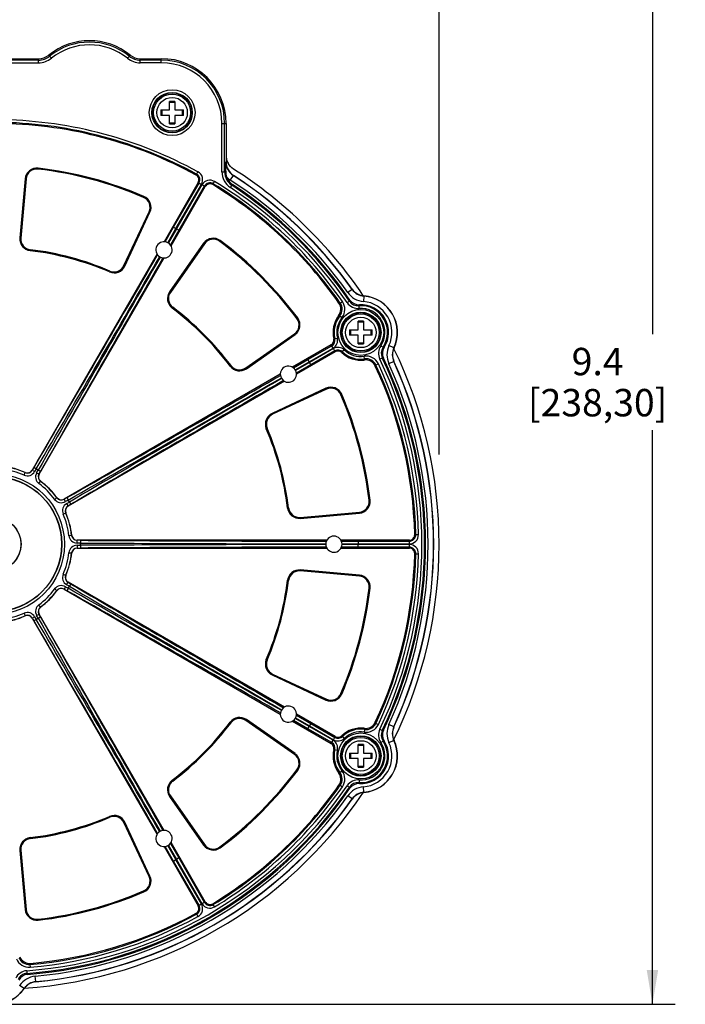
# Model space of a CAD drawing. Units: inches. Extents: x 0 to 34, y 0 to 22.
# Drawn here: x 14.3 to 18, y 8.1 to 13.5 of the extents above; entities that cross this region are included whole.
import ezdxf

# ---------------------------------------------------------------- set-up
doc = ezdxf.new("R2010")
doc.units = ezdxf.units.IN
doc.header["$LTSCALE"] = 1.87
doc.header["$MEASUREMENT"] = 0
doc.layers.get('0').update_dxf_attribs({"linetype": 'CONTINUOUS'})
doc.layers.add('ALL_ASM_MEM', color=7, linetype='CONTINUOUS')
doc.styles.get("Standard").update_dxf_attribs({"font": 'txt', "width": 0.8})
doc.dimstyles.new('DIMSTYLE_1', dxfattribs={"dimtxt": 0.15, "dimasz": 0.1875, "dimexe": 0.125, "dimexo": 0.0625, "dimgap": 0.075, "dimtad": 0, "dimtih": 1, "dimtoh": 1, "dimlfac": 1.333333, "dimzin": 0, "dimdsep": 46, "dimtxsty": 'STANDARD', "dimblk": '_FILLED', "dimblk1": '_FILLED', "dimblk2": '_FILLED', "dimcen": 0.09, "dimadec": 0, "dimazin": 0, "dimtp": 0.01, "dimtm": 0.01, "dimtfac": 1, "dimtofl": 0, "dimtmove": 0, "dimatfit": 3, "dimldrblk": '_FILLED', "dimfxl": 1, "dimtolj": 1, "dimtzin": 0, "dimarcsym": 0})

# ---------------------------------------------------------------- blocks, each defined once
blk = doc.blocks.new('_FILLED')
at = {"color": 0, "linetype": 'BYBLOCK'}
blk.add_solid([(0, 0), (-1, 0.167), (-1, -0.167)], dxfattribs=at)
blk = doc.blocks.new('*D0')
at = {"color": 2, "linetype": 'CONTINUOUS'}
for p, q in [((13.3063, 15.1224), (17.9229, 15.1224)), ((17.7979, 15.1224), (17.7979, 11.7542)), ((17.7979, 8.0859), (17.7979, 11.2292)), ((14.2567, 8.0859), (17.9229, 8.0859))]:
    blk.add_line(p, q, dxfattribs=at)
at = {"color": 2, "linetype": 'CONTINUOUS', "xscale": 0.1875, "yscale": 0.1875, "zscale": 0.1875}
for p, rotation in [((17.7979, 15.1224), 90), ((17.7979, 8.0859), 270)]:
    blk.add_blockref('_FILLED', p, dxfattribs=dict(at, rotation=rotation))
at = {"color": 2, "linetype": 'CONTINUOUS', "insert": (17.4979, 11.6792), "char_height": 0.15, "width": 0.96, "attachment_point": 2, "line_spacing_factor": 0.9}
blk.add_mtext('9.4\\P[238,30]', dxfattribs=at)
blk = doc.blocks.new('*D1')
at = {"color": 2, "linetype": 'CONTINUOUS'}
for p, q in [((10.6509, 13.2656), (10.6509, 17.2204)), ((16.6302, 11.0955), (16.6302, 17.2204)), ((10.6509, 17.0954), (13.0855, 17.0954)), ((16.6302, 17.0954), (14.1955, 17.0954))]:
    blk.add_line(p, q, dxfattribs=at)
at = {"color": 2, "linetype": 'CONTINUOUS', "xscale": 0.1875, "yscale": 0.1875, "zscale": 0.1875, "rotation": 180}
blk.add_blockref('_FILLED', (10.6509, 17.0954), dxfattribs=at)
at = {"color": 2, "linetype": 'CONTINUOUS', "xscale": 0.1875, "yscale": 0.1875, "zscale": 0.1875}
blk.add_blockref('_FILLED', (16.6302, 17.0954), dxfattribs=at)
at = {"color": 2, "linetype": 'CONTINUOUS', "insert": (13.3405, 17.1704), "char_height": 0.15, "width": 0.96, "attachment_point": 2, "line_spacing_factor": 0.9}
blk.add_mtext('8.0\\P[202,50]', dxfattribs=at)

msp = doc.modelspace()

# ---------------------------------------------------------------- linework, layer by layer
at = {"layer": 'ALL_ASM_MEM', "color": 7, "linetype": 'CONTINUOUS'}
for p, q in [((11.3021, 13.2621), (14.4377, 13.2621)), ((14.9942, 13.2621), (15.1095, 13.2621)), ((15.1536, 12.9819), (15.1536, 13.0284)), ((15.1836, 13.0231), (15.1536, 13.0231)), ((15.1836, 13.0284), (15.1836, 12.9819)), ((15.107, 12.9819), (15.1536, 12.9819)), ((15.1536, 12.9519), (15.107, 12.9519)), ((15.1123, 12.9819), (15.1123, 12.9519)), ((15.1536, 12.9053), (15.1536, 12.9519)), ((15.1836, 12.9819), (15.2302, 12.9819)), ((15.1836, 12.9519), (15.1836, 12.9053)), ((15.2302, 12.9519), (15.1836, 12.9519)), ((15.2248, 12.9519), (15.2248, 12.9819)), ((15.1536, 12.9106), (15.1836, 12.9106)), ((15.4638, 12.9078), (15.4638, 12.6976)), ((15.4619, 12.646), (15.4628, 12.697)), ((14.3637, 12.6045), (14.3354, 12.2807)), ((14.3691, 12.604), (14.3408, 12.2803)), ((15.3115, 12.5842), (15.1243, 12.2599)), ((15.1626, 12.2378), (15.3499, 12.5621)), ((14.905, 12.1291), (15.0424, 12.4236)), ((14.9099, 12.1268), (15.0472, 12.4213)), ((15.3409, 12.2518), (15.1545, 11.9856)), ((15.3453, 12.2487), (15.1589, 11.9825)), ((15.0859, 12.1935), (14.4024, 11.0095)), ((14.4407, 10.9874), (15.1243, 12.1714)), ((16.1865, 11.7786), (16.1865, 11.8252)), ((16.2165, 11.8199), (16.1865, 11.8199)), ((16.2165, 11.8252), (16.2165, 11.7786)), ((15.572, 11.5694), (15.8382, 11.7558)), ((15.5751, 11.565), (15.8413, 11.7514)), ((16.1399, 11.7786), (16.1865, 11.7786)), ((16.1453, 11.7786), (16.1453, 11.7486)), ((16.2165, 11.7786), (16.2631, 11.7786)), ((16.2578, 11.7486), (16.2578, 11.7786)), ((16.0397, 11.6957), (15.8273, 11.5731)), ((16.1865, 11.7486), (16.1399, 11.7486)), ((16.1865, 11.702), (16.1865, 11.7486)), ((16.1865, 11.7074), (16.2165, 11.7074)), ((16.2631, 11.7486), (16.2165, 11.7486)), ((16.2165, 11.7486), (16.2165, 11.702)), ((16.0618, 11.6574), (15.8495, 11.5348)), ((15.7609, 11.5348), (14.5769, 10.8512)), ((15.783, 11.4964), (14.5991, 10.8128)), ((16.0109, 11.4577), (15.7163, 11.3204)), ((16.0131, 11.4528), (15.7186, 11.3155)), ((15.8698, 10.7512), (16.1935, 10.7796)), ((15.8703, 10.7459), (16.194, 10.7742)), ((16.016, 10.6268), (14.6489, 10.6268)), ((16.4672, 10.6268), (16.0928, 10.6268)), ((14.6489, 10.5825), (16.016, 10.5825)), ((16.0928, 10.5825), (16.4672, 10.5825)), ((16.1935, 10.4297), (15.8698, 10.458)), ((16.194, 10.4351), (15.8703, 10.4634)), ((14.5769, 10.3581), (15.7609, 9.6745)), ((15.783, 9.7129), (14.5991, 10.3964)), ((14.4024, 10.1997), (15.0859, 9.0158)), ((15.1243, 9.0379), (14.4407, 10.2219)), ((15.7163, 9.8889), (16.0109, 9.7516)), ((15.7186, 9.8938), (16.0131, 9.7564)), ((16.0618, 9.5519), (15.8495, 9.6745)), ((15.8382, 9.4535), (15.572, 9.6399)), ((15.8413, 9.4579), (15.5751, 9.6443)), ((15.8273, 9.6362), (16.0397, 9.5136)), ((16.1865, 9.4607), (16.1865, 9.5073)), ((16.2165, 9.5019), (16.1865, 9.5019)), ((16.2165, 9.5073), (16.2165, 9.4607)), ((16.1399, 9.4607), (16.1865, 9.4607)), ((16.1453, 9.4607), (16.1453, 9.4307)), ((16.2165, 9.4607), (16.2631, 9.4607)), ((16.2578, 9.4307), (16.2578, 9.4607)), ((16.1865, 9.4307), (16.1399, 9.4307)), ((16.1865, 9.3841), (16.1865, 9.4307)), ((16.1865, 9.3894), (16.2165, 9.3894)), ((16.2631, 9.4307), (16.2165, 9.4307)), ((16.2165, 9.4307), (16.2165, 9.3841)), ((15.1545, 9.2237), (15.3409, 8.9575)), ((15.1589, 9.2268), (15.3453, 8.9606)), ((15.0424, 8.7857), (14.905, 9.0802)), ((15.0472, 8.788), (14.9099, 9.0825)), ((15.1243, 8.9493), (15.3115, 8.6251)), ((15.3499, 8.6472), (15.1626, 8.9715)), ((14.3354, 8.9285), (14.3637, 8.6048)), ((14.3408, 8.929), (14.3691, 8.6053))]:
    msp.add_line(p, q, dxfattribs=at)
at = {"layer": 'ALL_ASM_MEM', "color": 9, "linetype": 'CONTINUOUS'}
for p, q in [((14.4377, 13.2396), (14.4377, 13.2621)), ((14.5075, 13.2643), (14.4934, 13.2818)), ((14.9244, 13.2643), (14.9386, 13.2818)), ((14.9942, 13.2396), (14.9942, 13.2621)), ((15.1095, 13.2396), (15.1095, 13.2621)), ((11.8692, 13.2396), (14.4377, 13.2396)), ((14.4377, 13.2544), (11.884, 13.2544)), ((15.1095, 13.2544), (14.9942, 13.2544)), ((15.1095, 13.2396), (14.9942, 13.2396)), ((15.4413, 12.6429), (15.4413, 12.9078)), ((15.4413, 12.9078), (15.4638, 12.9078)), ((15.4561, 12.6429), (15.4561, 12.9078)), ((15.4638, 12.6976), (15.4628, 12.697)), ((14.4348, 12.6575), (14.4354, 12.6629)), ((15.3001, 12.6249), (15.3099, 12.6428)), ((15.4413, 12.6429), (15.4561, 12.6429)), ((15.4619, 12.646), (15.4561, 12.6429)), ((15.5031, 12.6227), (15.4871, 12.598)), ((15.5042, 12.6233), (15.5031, 12.6227)), ((14.3691, 12.604), (14.3637, 12.6045)), ((15.1765, 12.339), (15.3164, 12.5814)), ((15.1892, 12.3316), (15.3292, 12.574)), ((15.3321, 12.5723), (15.1922, 12.3299)), ((15.3449, 12.5649), (15.205, 12.3225)), ((15.3115, 12.5842), (15.3292, 12.574)), ((15.3499, 12.5621), (15.3321, 12.5723)), ((15.3908, 12.5725), (15.4014, 12.59)), ((15.4876, 12.5568), (15.4957, 12.5691)), ((15.4957, 12.5691), (15.5013, 12.5722)), ((15.0122, 12.5028), (15.0143, 12.5077)), ((15.0424, 12.4236), (15.0472, 12.4213)), ((15.1306, 12.2595), (15.1765, 12.339)), ((15.1449, 12.2548), (15.1892, 12.3316)), ((15.1922, 12.3299), (15.1479, 12.2531)), ((15.205, 12.3225), (15.1591, 12.243)), ((15.1765, 12.339), (15.1892, 12.3316)), ((15.205, 12.3225), (15.1922, 12.3299)), ((14.3408, 12.2803), (14.3354, 12.2807)), ((15.3453, 12.2487), (15.3409, 12.2518)), ((15.429, 12.2622), (15.4322, 12.2665)), ((14.3924, 12.2165), (14.3917, 12.2112)), ((14.905, 12.1291), (14.9099, 12.1268)), ((14.8284, 12.0997), (14.8263, 12.0947)), ((15.1589, 11.9825), (15.1545, 11.9856)), ((16.1539, 11.9995), (16.1298, 11.9824)), ((16.1539, 11.9995), (16.1545, 12.0005)), ((16.0886, 11.9244), (16.1007, 11.9329)), ((16.1269, 11.9269), (16.1391, 11.9352)), ((16.2185, 11.9626), (16.216, 11.9332)), ((16.2185, 11.9626), (16.2189, 11.9636)), ((15.1718, 11.9015), (15.1685, 11.8972)), ((16.1927, 11.8949), (16.1917, 11.9097)), ((15.8517, 11.8395), (15.856, 11.8427)), ((16.0865, 11.8542), (16.0981, 11.845)), ((15.8382, 11.7558), (15.8413, 11.7514)), ((16.0499, 11.678), (16.0397, 11.6957)), ((16.0536, 11.7282), (16.0735, 11.7329)), ((15.912, 11.6155), (16.0425, 11.6908)), ((15.9194, 11.6027), (16.0499, 11.678)), ((16.0516, 11.6751), (15.9211, 11.5997)), ((16.059, 11.6623), (15.9285, 11.5869)), ((16.0618, 11.6574), (16.0516, 11.6751)), ((16.0969, 11.6532), (16.111, 11.6681)), ((16.3109, 11.6903), (16.3231, 11.6821)), ((16.3823, 11.6788), (16.3556, 11.6913)), ((16.3823, 11.6788), (16.3835, 11.6787)), ((15.8325, 11.5696), (15.912, 11.6155)), ((15.8426, 11.5584), (15.9194, 11.6027)), ((15.9211, 11.5997), (15.8444, 11.5554)), ((15.912, 11.6155), (15.9194, 11.6027)), ((15.9285, 11.5869), (15.9211, 11.5997)), ((16.2225, 11.6187), (16.2204, 11.6333)), ((16.2843, 11.5854), (16.2977, 11.5917)), ((16.3056, 11.6173), (16.3189, 11.6237)), ((16.382, 11.6044), (16.3551, 11.5921)), ((16.382, 11.6044), (16.3831, 11.6044)), ((15.491, 11.5822), (15.4867, 11.579)), ((15.572, 11.5694), (15.5751, 11.565)), ((15.9285, 11.5869), (15.849, 11.5411)), ((16.0131, 11.4528), (16.0109, 11.4577)), ((16.0923, 11.4227), (16.0972, 11.4248)), ((15.7186, 11.3155), (15.7163, 11.3204)), ((15.6892, 11.2389), (15.6842, 11.2368)), ((14.3587, 10.9827), (14.365, 10.9972)), ((14.4024, 11.0095), (14.416, 11.0016)), ((14.4127, 11.0254), (14.4033, 11.009)), ((14.4249, 11.0169), (14.416, 11.0016)), ((14.427, 10.9953), (14.4358, 11.0106)), ((14.427, 10.9953), (14.4407, 10.9874)), ((14.4398, 10.9879), (14.4493, 11.0043)), ((14.4393, 10.9362), (14.4487, 10.9489)), ((14.5257, 10.8498), (14.5384, 10.8592)), ((14.5848, 10.8375), (14.5769, 10.8512)), ((14.5938, 10.8598), (14.5774, 10.8503)), ((14.6001, 10.8463), (14.5848, 10.8375)), ((14.5912, 10.8265), (14.6064, 10.8354)), ((16.247, 10.8453), (16.2524, 10.8459)), ((14.5912, 10.8265), (14.5991, 10.8128)), ((14.5985, 10.8138), (14.6149, 10.8232)), ((15.806, 10.8029), (15.8007, 10.8022)), ((16.1935, 10.7796), (16.194, 10.7742)), ((14.5723, 10.7692), (14.5867, 10.7755)), ((15.8698, 10.7512), (15.8703, 10.7459)), ((14.6039, 10.6512), (14.6196, 10.653)), ((14.6489, 10.611), (14.6489, 10.6268)), ((14.6678, 10.6257), (14.6489, 10.6257)), ((16.0955, 10.6211), (16.1873, 10.6211)), ((16.1873, 10.6211), (16.4672, 10.6211)), ((16.1873, 10.6211), (16.1873, 10.6063)), ((16.4672, 10.6063), (16.4672, 10.6268)), ((16.4967, 10.657), (16.5172, 10.6575)), ((14.6666, 10.611), (14.6489, 10.611)), ((14.6489, 10.5983), (14.6666, 10.5983)), ((14.6489, 10.5983), (14.6489, 10.5825)), ((14.6489, 10.5835), (14.6678, 10.5835)), ((16.1873, 10.5882), (16.0955, 10.5882)), ((16.0987, 10.6064), (16.1873, 10.6063)), ((16.1873, 10.6029), (16.0987, 10.6029)), ((16.1873, 10.6063), (16.4672, 10.6063)), ((16.4672, 10.6029), (16.1873, 10.6029)), ((16.1873, 10.5882), (16.1873, 10.6029)), ((16.4672, 10.5882), (16.1873, 10.5882)), ((16.4672, 10.5825), (16.4672, 10.6029)), ((14.6039, 10.5581), (14.6196, 10.5563)), ((16.4967, 10.5523), (16.5172, 10.5518)), ((15.8698, 10.458), (15.8703, 10.4634)), ((14.5723, 10.4401), (14.5867, 10.4338)), ((15.806, 10.4064), (15.8007, 10.4071)), ((16.1935, 10.4297), (16.194, 10.4351)), ((14.5257, 10.3595), (14.5384, 10.3501)), ((14.5848, 10.3718), (14.5769, 10.3581)), ((14.5774, 10.359), (14.5938, 10.3495)), ((14.5848, 10.3718), (14.6001, 10.363)), ((14.5912, 10.3828), (14.5991, 10.3964)), ((14.6064, 10.3739), (14.5912, 10.3828)), ((14.6149, 10.3861), (14.5985, 10.3955)), ((16.247, 10.364), (16.2524, 10.3634)), ((14.4487, 10.2604), (14.4393, 10.2731)), ((14.3587, 10.2265), (14.365, 10.2121)), ((14.416, 10.2076), (14.4024, 10.1997)), ((14.4033, 10.2003), (14.4127, 10.1839)), ((14.416, 10.2076), (14.4249, 10.1924)), ((14.427, 10.214), (14.4407, 10.2219)), ((14.4358, 10.1987), (14.427, 10.214)), ((14.4493, 10.205), (14.4398, 10.2214)), ((15.6892, 9.9704), (15.6842, 9.9725)), ((15.7186, 9.8938), (15.7163, 9.8889)), ((16.0131, 9.7564), (16.0109, 9.7516)), ((16.0923, 9.7866), (16.0972, 9.7845)), ((15.9194, 9.6066), (15.8426, 9.6509)), ((15.8444, 9.6539), (15.9211, 9.6096)), ((15.849, 9.6682), (15.9285, 9.6223)), ((15.491, 9.627), (15.4867, 9.6303)), ((15.572, 9.6399), (15.5751, 9.6443)), ((15.912, 9.5938), (15.8325, 9.6397)), ((15.912, 9.5938), (15.9194, 9.6066)), ((16.0425, 9.5185), (15.912, 9.5938)), ((16.0499, 9.5313), (15.9194, 9.6066)), ((15.9285, 9.6223), (15.9211, 9.6096)), ((15.9211, 9.6096), (16.0516, 9.5342)), ((15.9285, 9.6223), (16.059, 9.547)), ((16.2843, 9.6239), (16.2977, 9.6176)), ((16.382, 9.6049), (16.3551, 9.6171)), ((16.382, 9.6049), (16.3831, 9.6049)), ((16.0516, 9.5342), (16.0618, 9.5519)), ((16.0969, 9.5561), (16.111, 9.5412)), ((16.2225, 9.5906), (16.2204, 9.576)), ((16.3056, 9.592), (16.3189, 9.5856)), ((16.0397, 9.5136), (16.0499, 9.5313)), ((16.3109, 9.519), (16.3231, 9.5272)), ((16.3823, 9.5305), (16.3556, 9.518)), ((16.3823, 9.5305), (16.3835, 9.5306)), ((15.8382, 9.4535), (15.8413, 9.4579)), ((16.0536, 9.4811), (16.0735, 9.4763)), ((15.8517, 9.3698), (15.856, 9.3666)), ((16.0865, 9.3551), (16.0981, 9.3642)), ((15.1718, 9.3078), (15.1685, 9.3121)), ((16.0886, 9.2849), (16.1007, 9.2764)), ((16.1269, 9.2824), (16.1391, 9.2741)), ((16.1927, 9.3144), (16.1917, 9.2996)), ((16.2185, 9.2467), (16.216, 9.2761)), ((15.1589, 9.2268), (15.1545, 9.2237)), ((16.1539, 9.2098), (16.1298, 9.2269)), ((16.2185, 9.2467), (16.2189, 9.2457)), ((16.1539, 9.2098), (16.1545, 9.2088)), ((14.8284, 9.1096), (14.8263, 9.1146)), ((14.905, 9.0802), (14.9099, 9.0825)), ((14.3924, 8.9928), (14.3917, 8.9981)), ((15.1765, 8.8703), (15.1306, 8.9498)), ((15.1892, 8.8777), (15.1449, 8.9544)), ((15.1479, 8.9562), (15.1922, 8.8794)), ((15.1591, 8.9663), (15.205, 8.8868)), ((15.3453, 8.9606), (15.3409, 8.9575)), ((15.429, 8.9471), (15.4322, 8.9428)), ((14.3408, 8.929), (14.3354, 8.9285)), ((15.1765, 8.8703), (15.1892, 8.8777)), ((15.3164, 8.6279), (15.1765, 8.8703)), ((15.3292, 8.6353), (15.1892, 8.8777)), ((15.205, 8.8868), (15.1922, 8.8794)), ((15.1922, 8.8794), (15.3321, 8.637)), ((15.205, 8.8868), (15.3449, 8.6444)), ((15.0424, 8.7857), (15.0472, 8.788)), ((15.0122, 8.7065), (15.0143, 8.7016)), ((15.3115, 8.6251), (15.3292, 8.6353)), ((15.3321, 8.637), (15.3499, 8.6472)), ((15.4014, 8.6193), (15.3908, 8.6367)), ((14.3691, 8.6053), (14.3637, 8.6048)), ((15.3001, 8.5844), (15.3099, 8.5665)), ((14.4348, 8.5518), (14.4354, 8.5464)), ((14.3899, 8.3041), (14.3912, 8.2894)), ((14.3729, 8.2697), (14.374, 8.255)), ((14.4223, 8.2101), (14.4195, 8.2394)), ((14.4223, 8.2101), (14.4228, 8.209)), ((14.358, 8.1725), (14.3338, 8.1894)), ((14.358, 8.1725), (14.3587, 8.1717))]:
    msp.add_line(p, q, dxfattribs=at)
for centre, radius in [((15.1686, 12.9668), 0.1254), ((15.1686, 12.9668), 0.1106), ((15.1686, 12.9668), 0.1083), ((15.1686, 12.9668), 0.0833), ((16.2015, 11.7636), 0.1254), ((16.2015, 11.7636), 0.1106), ((16.2015, 11.7636), 0.1083), ((16.2015, 11.7636), 0.0833), ((14.1942, 10.6046), 0.3849), ((14.1942, 10.6046), 0.3701), ((14.1942, 10.6046), 0.1466), ((16.2015, 9.4457), 0.1254), ((16.2015, 9.4457), 0.1106), ((16.2015, 9.4457), 0.1083), ((16.2015, 9.4457), 0.0833)]:
    msp.add_circle(centre, radius, dxfattribs=at)
at = {"layer": 'ALL_ASM_MEM', "color": 7, "linetype": 'CONTINUOUS'}
for centre, radius in [((15.1686, 12.9668), 0.1013), ((16.2015, 11.7636), 0.1013), ((14.1942, 10.6046), 0.3691), ((14.1942, 10.6046), 0.1476), ((16.2015, 9.4457), 0.1013)]:
    msp.add_circle(centre, radius, dxfattribs=at)
for centre, radius, start, end in [((14.716, 13.0061), 0.3543, 51.079, 128.921), ((14.4377, 13.3507), 0.0886, 270, 308.921), ((14.9942, 13.3507), 0.0886, 231.079, 270), ((15.1095, 12.9078), 0.3543, 0, 90), ((15.1686, 10.6782), 2.3503, 89.6343, 90.3657), ((17.4572, 12.9668), 2.3502, 179.6343, 180), ((17.4564, 12.9668), 2.3495, 179.9999, 180.3657), ((12.8807, 12.9669), 2.3495, 359.9999, 0.3657), ((12.88, 12.9668), 2.3502, 359.6343, 0), ((14.1942, 10.6046), 2.3031, 61.3023, 88.6977), ((15.1686, 15.2555), 2.3503, 269.6343, 270.3657), ((15.5528, 12.7327), 0.0889, 180.0305, 194.2044), ((15.5524, 12.6976), 0.0885, 179.9974, 237.0211), ((15.5526, 12.7328), 0.0888, 194.2608, 208.6882), ((14.4279, 12.5989), 0.0644, 83.3146, 175), ((14.4279, 12.5989), 0.0591, 83.3146, 175), ((14.1942, 10.6046), 2.0669, 66.6854, 83.3146), ((14.1942, 10.6046), 2.0723, 66.6854, 83.3146), ((15.2859, 12.599), 0.0295, 330, 61.3023), ((15.5483, 12.6452), 0.0864, 179.4423, 201.587), ((15.5503, 12.6459), 0.0885, 201.576, 236.4055), ((14.1942, 10.6046), 2.4065, 35.4525, 57.0185), ((14.1942, 10.6046), 2.436, 33.9417, 57.4523), ((15.3754, 12.5473), 0.0295, 58.6977, 150), ((14.1942, 10.6046), 2.3031, 34.9699, 58.6977), ((14.1942, 10.6046), 2.3622, 34.4531, 56.4018), ((14.9888, 12.4486), 0.0644, 335, 66.6854), ((14.9888, 12.4486), 0.0591, 335, 66.6854), ((14.3996, 12.2751), 0.0644, 175, 262.9892), ((14.3996, 12.2751), 0.0591, 175, 262.9892), ((15.1243, 12.2157), 0.0443, 61.2964, 58.7036), ((15.1252, 12.2174), 0.0423, 57.6669, 62.2713), ((15.3937, 12.2148), 0.0644, 53.3146, 145), ((15.3937, 12.2148), 0.0591, 53.3146, 145), ((14.1942, 10.6046), 2.0669, 36.6854, 53.3146), ((14.1942, 10.6046), 2.0723, 36.6854, 53.3146), ((14.1942, 10.6046), 1.6186, 67.0108, 82.9892), ((14.1942, 10.6046), 1.624, 67.0108, 82.9892), ((14.8515, 12.154), 0.0644, 247.0108, 335), ((14.8515, 12.154), 0.0591, 247.0108, 335), ((15.2073, 11.9486), 0.0644, 145, 232.9892), ((15.2073, 11.9486), 0.0591, 145, 232.9892), ((16.2266, 12.0518), 0.0885, 215.4509, 265.0313), ((16.0331, 11.8909), 0.059, 322.918, 34.9759), ((16.1907, 11.9744), 0.059, 214.4446, 272.9567), ((16.2015, 11.7636), 0.1521, 327.0519, 92.9481), ((16.2015, 11.7636), 0.2008, 334.9703, 85.0297), ((14.1942, 10.6046), 1.6186, 37.0108, 52.9892), ((14.1942, 10.6046), 1.624, 37.0108, 52.9892), ((15.8043, 11.8042), 0.0591, 305, 36.6854), ((15.8043, 11.8042), 0.0644, 305, 36.6854), ((16.2015, 11.7636), 0.1521, 142.924, 193.4679), ((16.2015, 9.475), 2.3503, 89.6343, 90.3657), ((18.4901, 11.7636), 2.3502, 179.6343, 180), ((18.4894, 11.7636), 2.3495, 179.9999, 180.3657), ((13.9137, 11.7636), 2.3495, 359.9999, 0.3657), ((13.9129, 11.7636), 2.3502, 359.6343, 0), ((16.0249, 11.7213), 0.0295, 300, 13.4679), ((16.2015, 14.0523), 2.3503, 269.6343, 270.3657), ((16.0766, 11.6318), 0.0295, 46.5321, 120), ((16.2015, 11.7636), 0.1521, 226.5321, 277.076), ((16.3786, 11.6488), 0.059, 147.0434, 205.5553), ((16.4637, 11.6412), 0.0885, 154.9687, 204.5491), ((14.1942, 10.6046), 2.436, 333.8673, 26.0566), ((16.2275, 11.5541), 0.059, 25.0241, 97.082), ((14.1942, 10.6046), 2.3622, 334.4531, 25.5469), ((14.1942, 10.6046), 2.4065, 335.4525, 24.5475), ((15.5381, 11.6178), 0.0644, 217.0108, 305), ((15.5381, 11.6178), 0.0591, 217.0108, 305), ((15.8052, 11.5348), 0.0443, 31.2964, 28.7036), ((15.8068, 11.5358), 0.0423, 27.6669, 32.2713), ((14.1942, 10.6046), 2.3031, 1.3023, 25.0301), ((16.0381, 11.3993), 0.0644, 23.3146, 115), ((16.0381, 11.3993), 0.0591, 23.3146, 115), ((14.1942, 10.6046), 2.0669, 6.6854, 23.3146), ((14.1942, 10.6046), 2.0723, 6.6854, 23.3146), ((15.7436, 11.262), 0.0644, 115, 202.9892), ((15.7436, 11.262), 0.0591, 115, 202.9892), ((14.1942, 10.6046), 1.6186, 7.0108, 22.9892), ((14.1942, 10.6046), 1.624, 7.0108, 22.9892), ((14.1942, 10.6046), 0.4281, 66.4827, 83.5173), ((14.3768, 11.0243), 0.0295, 246.4827, 330), ((14.1942, 10.6046), 0.4724, 59.2309, 60.7691), ((14.4663, 10.9726), 0.0295, 150, 233.5173), ((14.1942, 10.6046), 0.4281, 36.4827, 53.5173), ((14.5621, 10.8768), 0.0295, 216.4827, 300), ((14.1942, 10.6046), 0.4724, 29.2309, 30.7691), ((16.1884, 10.8384), 0.0591, 275, 6.6854), ((16.1884, 10.8384), 0.0644, 275, 6.6854), ((14.6138, 10.7873), 0.0295, 120, 203.5173), ((15.8646, 10.8101), 0.0644, 187.0108, 275), ((15.8646, 10.8101), 0.0591, 187.0108, 275), ((14.1942, 10.6046), 0.4281, 6.4827, 23.5173), ((14.6489, 10.6563), 0.0295, 186.4827, 270), ((16.0544, 10.6046), 0.0443, 1.2964, 358.7036), ((16.4672, 10.6563), 0.0295, 270, 1.3023), ((14.6489, 10.553), 0.0295, 90, 173.5173), ((14.1942, 10.6046), 0.4724, 359.2309, 0.7691), ((16.0563, 10.6047), 0.0423, 357.6669, 2.2713), ((16.4672, 10.553), 0.0295, 358.6977, 90), ((14.1942, 10.6046), 0.4281, 336.4827, 353.5173), ((14.1942, 10.6046), 2.3031, 334.9699, 358.6977), ((15.8646, 10.3992), 0.0644, 85, 172.9892), ((15.8646, 10.3992), 0.0591, 85, 172.9892), ((14.6138, 10.422), 0.0295, 156.4827, 240), ((14.1942, 10.6046), 1.6186, 337.0108, 352.9892), ((14.1942, 10.6046), 1.624, 337.0108, 352.9892), ((16.1884, 10.3709), 0.0591, 353.3146, 85), ((16.1884, 10.3709), 0.0644, 353.3146, 85), ((14.1942, 10.6046), 0.4281, 306.4827, 323.5173), ((14.5621, 10.3325), 0.0295, 60, 143.5173), ((14.1942, 10.6046), 0.4724, 329.2309, 330.7691), ((14.1942, 10.6046), 2.0669, 336.6854, 353.3146), ((14.1942, 10.6046), 2.0723, 336.6854, 353.3146), ((14.4663, 10.2367), 0.0295, 126.4827, 210), ((14.1942, 10.6046), 0.4281, 276.4827, 293.5173), ((14.3768, 10.185), 0.0295, 30, 113.5173), ((14.1942, 10.6046), 0.4724, 299.2309, 300.7691), ((15.7436, 9.9473), 0.0644, 157.0108, 245), ((15.7436, 9.9473), 0.0591, 157.0108, 245), ((16.0381, 9.81), 0.0644, 245, 336.6854), ((16.0381, 9.81), 0.0591, 245, 336.6854), ((15.8052, 9.6745), 0.0443, 331.2964, 328.7036), ((15.5381, 9.5915), 0.0644, 55, 142.9892), ((15.5381, 9.5915), 0.0591, 55, 142.9892), ((15.8069, 9.6736), 0.0423, 327.6669, 332.2713), ((14.1942, 10.6046), 1.6186, 307.0108, 322.9892), ((14.1942, 10.6046), 1.624, 307.0108, 322.9892), ((16.2015, 9.4457), 0.1521, 82.924, 133.4679), ((16.2275, 9.6552), 0.059, 262.918, 334.9759), ((16.4637, 9.5681), 0.0885, 155.4509, 205.0313), ((16.0766, 9.5775), 0.0295, 240, 313.4679), ((16.3786, 9.5605), 0.059, 154.4446, 212.9567), ((16.0249, 9.488), 0.0295, 346.5321, 60), ((16.2015, 7.157), 2.3503, 89.6343, 90.3657), ((16.2015, 9.4457), 0.1521, 267.0519, 32.9481), ((16.2015, 9.4457), 0.2008, 274.9703, 25.0297), ((15.8043, 9.4051), 0.0591, 323.3146, 55), ((15.8043, 9.4051), 0.0644, 323.3146, 55), ((16.2015, 9.4457), 0.1521, 166.5321, 217.076), ((18.4901, 9.4457), 2.3502, 179.6343, 180), ((18.4894, 9.4457), 2.3495, 179.9999, 180.3657), ((13.9137, 9.4457), 2.3495, 359.9999, 0.3657), ((13.9129, 9.4457), 2.3502, 359.6343, 0), ((16.2015, 11.7343), 2.3503, 269.6343, 270.3657), ((14.1942, 10.6046), 2.0669, 306.6854, 323.3146), ((14.1942, 10.6046), 2.0723, 306.6854, 323.3146), ((16.0331, 9.3184), 0.059, 325.0241, 37.082), ((15.2073, 9.2607), 0.0644, 127.0108, 215), ((15.2073, 9.2607), 0.0591, 127.0108, 215), ((14.1942, 10.6046), 2.3031, 301.3023, 325.0301), ((16.1907, 9.2349), 0.059, 87.0434, 145.5553), ((14.1942, 10.6046), 2.436, 273.8744, 326.1295), ((14.1942, 10.6046), 2.3622, 274.4531, 325.5469), ((16.2266, 9.1575), 0.0885, 94.9687, 144.5491), ((14.1942, 10.6046), 2.4065, 275.4525, 324.5475), ((14.1942, 10.6046), 1.6186, 277.0108, 292.9892), ((14.1942, 10.6046), 1.624, 277.0108, 292.9892), ((14.8515, 9.0552), 0.0644, 25, 112.9892), ((14.8515, 9.0552), 0.0591, 25, 112.9892), ((15.1243, 8.9936), 0.0443, 301.2964, 298.7036), ((14.3996, 8.9342), 0.0644, 97.0108, 185), ((14.3996, 8.9342), 0.0591, 97.0108, 185), ((15.1253, 8.992), 0.0423, 297.6669, 302.2713), ((15.3937, 8.9945), 0.0644, 215, 306.6854), ((15.3937, 8.9945), 0.0591, 215, 306.6854), ((14.9888, 8.7607), 0.0591, 293.3146, 25), ((14.9888, 8.7607), 0.0644, 293.3146, 25), ((14.1942, 10.6046), 2.0669, 276.6854, 293.3146), ((14.1942, 10.6046), 2.0723, 276.6854, 293.3146), ((15.2859, 8.6103), 0.0295, 298.6977, 30), ((15.3754, 8.662), 0.0295, 210, 301.3023), ((14.4279, 8.6104), 0.0644, 185, 276.6854), ((14.4279, 8.6104), 0.0591, 185, 276.6854), ((14.1942, 10.6046), 2.3031, 274.9699, 298.6977), ((14.3886, 8.3689), 0.059, 202.918, 274.9759), ((14.3821, 8.1907), 0.059, 94.4447, 152.9566), ((14.4312, 8.1209), 0.0885, 95.4509, 145.0313), ((14.1942, 8.2867), 0.2008, 214.9703, 325.0297)]:
    msp.add_arc(centre, radius, start, end, dxfattribs=at)
at = {"layer": 'ALL_ASM_MEM', "color": 9, "linetype": 'CONTINUOUS'}
for centre, radius, start, end in [((14.716, 13.0061), 0.3466, 51.079, 128.921), ((14.716, 13.0061), 0.3318, 51.079, 128.921), ((14.4377, 13.3507), 0.0963, 270, 308.921), ((14.4377, 13.3507), 0.1111, 270, 308.921), ((14.9942, 13.3507), 0.1111, 231.079, 270), ((14.9942, 13.3507), 0.0963, 231.079, 270), ((15.1095, 12.9078), 0.3466, 0, 90), ((15.1095, 12.9078), 0.3318, 0, 90), ((14.1942, 10.6046), 2.3088, 61.3023, 88.6977), ((14.1942, 10.6046), 2.3236, 61.3023, 88.6977), ((15.5513, 12.697), 0.0885, 179.9845, 237.0472), ((15.2859, 12.599), 0.0352, 330, 61.3023), ((15.2859, 12.599), 0.05, 330, 61.3023), ((15.5446, 12.6429), 0.1033, 179.9976, 236.4756), ((15.5446, 12.6429), 0.0885, 179.9906, 236.4827), ((15.5516, 12.6974), 0.1186, 225.1253, 237.003), ((14.1942, 10.6046), 2.4054, 35.4412, 57.0318), ((15.3754, 12.5473), 0.05, 58.6977, 150), ((15.3754, 12.5473), 0.0352, 58.6977, 150), ((14.1942, 10.6046), 2.3088, 34.8634, 58.6977), ((14.1942, 10.6046), 2.3236, 34.8634, 58.6977), ((14.1942, 10.6046), 2.3759, 35.4412, 57.0318), ((14.1942, 10.6046), 2.3565, 34.3769, 56.4732), ((14.1942, 10.6046), 2.3418, 34.3769, 56.4732), ((14.1942, 10.6046), 1.9931, 59.9511, 60.0489), ((-197.6946, 135.2285), 245.7965, 329.648161, 329.961791), ((-203.0397, 138.3282), 251.9901, 329.653818, 329.959315), ((232.7431, -113.2742), 251.2066, 150.040209, 150.346658), ((229.655, -111.4947), 247.6278, 150.039369, 150.35068), ((16.226, 12.0508), 0.118, 215.4397, 265.129), ((16.226, 12.0508), 0.0885, 215.4279, 265.1409), ((16.0616, 11.2772), 0.6478, 87.6087, 88.2387), ((16.0402, 11.8907), 0.059, 321.755, 34.8833), ((16.0402, 11.8907), 0.0738, 321.7711, 34.8672), ((16.1878, 11.9685), 0.0738, 214.3755, 273.8348), ((16.9785, 11.5166), 0.938, 153.1003, 153.4972), ((16.1878, 11.9685), 0.059, 214.364, 273.8463), ((16.6618, 11.7541), 0.4952, 160.9755, 161.6857), ((16.2015, 11.7636), 0.1702, 334.8724, 85.1276), ((16.2015, 11.7636), 0.1997, 334.8724, 85.1276), ((16.2015, 11.7636), 0.1464, 326.1666, 93.8334), ((16.2015, 11.7636), 0.1316, 326.1666, 93.8334), ((16.2015, 11.7636), 0.1464, 141.7748, 193.4679), ((16.2015, 11.7636), 0.1316, 141.7748, 193.4679), ((16.017, 11.4744), 0.3861, 79.6215, 80.5755), ((16.0249, 11.7213), 0.0352, 300, 13.4679), ((16.0249, 11.7213), 0.05, 300, 13.4679), ((16.0766, 11.6318), 0.05, 46.5321, 120), ((16.0766, 11.6318), 0.0352, 46.5321, 120), ((16.2015, 11.7636), 0.1464, 226.5321, 278.2252), ((16.2015, 11.7636), 0.1316, 226.5321, 278.2252), ((16.3721, 11.6492), 0.0738, 146.1638, 205.6259), ((16.3721, 11.6492), 0.059, 146.1523, 205.6374), ((16.4234, 12.167), 0.4952, 258.3143, 259.0245), ((16.4625, 11.6412), 0.118, 154.871, 204.5603), ((16.4625, 11.6412), 0.0885, 154.8591, 204.5721), ((14.1942, 10.6046), 1.9931, 29.9511, 30.0489), ((15.8588, 11.7484), 0.3861, 339.4245, 340.3785), ((16.2309, 11.5603), 0.0738, 25.1329, 98.2289), ((16.2309, 11.5603), 0.059, 25.1168, 98.245), ((14.1942, 10.6046), 2.3236, 1.3023, 25.1366), ((14.1942, 10.6046), 2.3418, 334.3769, 25.6231), ((14.1942, 10.6046), 2.3565, 334.3769, 25.6231), ((16.3761, 12.56), 0.938, 266.5028, 266.8997), ((14.1942, 10.6046), 2.3759, 335.4412, 24.5588), ((14.1942, 10.6046), 2.4054, 335.4412, 24.5588), ((15.7103, 11.8856), 0.6478, 331.7613, 332.3913), ((14.1942, 10.6046), 2.3088, 1.3023, 25.1366), ((-106.995, 224.4765), 245.7966, 299.648161, 299.961791), ((-110.0741, 229.8334), 251.9901, 299.653818, 299.959315), ((141.5237, -205.952), 251.2066, 120.040209, 120.346658), ((139.739, -202.8669), 247.6278, 120.039369, 120.35068), ((14.1942, 10.6046), 0.4123, 66.4827, 83.5173), ((14.1942, 10.6046), 0.4271, 66.4827, 83.5173), ((14.3768, 11.0243), 0.0453, 246.4827, 330), ((14.3768, 11.0243), 0.0306, 246.4827, 330), ((14.4663, 10.9726), 0.0453, 150, 233.5173), ((14.4663, 10.9726), 0.0306, 150, 233.5173), ((14.1942, 10.6046), 0.4271, 36.4827, 53.5173), ((14.1942, 10.6046), 0.4123, 36.4827, 53.5173), ((14.5621, 10.8768), 0.0453, 216.4827, 300), ((14.5621, 10.8768), 0.0306, 216.4827, 300), ((14.6138, 10.7873), 0.0453, 120, 203.5173), ((14.6138, 10.7873), 0.0306, 120, 203.5173), ((14.1942, 10.6046), 0.4123, 6.4827, 23.5173), ((14.1942, 10.6046), 0.4271, 6.4827, 23.5173), ((14.6489, 10.6563), 0.0453, 186.4827, 270), ((14.6489, 10.6563), 0.0306, 186.4827, 270), ((16.1772, 256.4177), 245.7966, 269.648161, 269.961791), ((16.4672, 10.6563), 0.05, 270, 1.3023), ((16.4672, 10.6563), 0.0352, 270, 1.3023), ((14.6489, 10.553), 0.0453, 90, 173.5173), ((14.6489, 10.553), 0.0306, 90, 173.5173), ((16.1891, 262.5965), 251.9901, 269.653818, 269.959315), ((16.1864, -240.6037), 251.2066, 90.040209, 90.346658), ((16.1834, -237.0396), 247.6278, 90.039369, 90.35068), ((14.1942, 10.6046), 1.9931, 359.9511, 0.0489), ((16.4672, 10.553), 0.05, 358.6977, 90), ((16.4672, 10.553), 0.0352, 358.6977, 90), ((14.1942, 10.6046), 0.4123, 336.4827, 353.5173), ((14.1942, 10.6046), 0.4271, 336.4827, 353.5173), ((14.1942, 10.6046), 2.3088, 334.8634, 358.6977), ((14.1942, 10.6046), 2.3236, 334.8634, 358.6977), ((14.6138, 10.422), 0.0453, 156.4827, 240), ((14.6138, 10.422), 0.0306, 156.4827, 240), ((14.1942, 10.6046), 0.4123, 306.4827, 323.5173), ((14.1942, 10.6046), 0.4271, 306.4827, 323.5173), ((14.5621, 10.3325), 0.0453, 60, 143.5173), ((14.5621, 10.3325), 0.0306, 60, 143.5173), ((-107.9052, -204.8562), 247.6278, 60.039369, 60.35068), ((-109.6847, -207.9443), 251.2066, 60.040209, 60.346658), ((141.9177, 227.8385), 251.9901, 239.653818, 239.959315), ((138.8181, 222.4935), 245.7966, 239.648161, 239.961791), ((14.4663, 10.2367), 0.0453, 126.4827, 210), ((14.4663, 10.2367), 0.0306, 126.4827, 210), ((14.1942, 10.6046), 0.4123, 276.4827, 293.5173), ((14.1942, 10.6046), 0.4271, 276.4827, 293.5173), ((14.3768, 10.185), 0.0453, 30, 113.5173), ((14.3768, 10.185), 0.0306, 30, 113.5173), ((-202.3625, -116.7249), 251.2066, 30.040209, 30.346658), ((233.4229, 134.8729), 251.9901, 209.653818, 209.959315), ((228.066, 131.7938), 245.7966, 209.648161, 209.961791), ((-199.2774, -114.9402), 247.6278, 30.039369, 30.35068), ((14.1942, 10.6046), 1.9931, 329.9511, 330.0489), ((15.8588, 9.4609), 0.3861, 19.6215, 20.5755), ((16.2309, 9.649), 0.0738, 261.7711, 334.8672), ((16.2309, 9.6489), 0.059, 261.755, 334.8833), ((15.7103, 9.3237), 0.6478, 27.6087, 28.2387), ((16.4625, 9.5681), 0.118, 155.4397, 205.129), ((16.4625, 9.5681), 0.0885, 155.4279, 205.1409), ((16.0766, 9.5775), 0.05, 240, 313.4679), ((16.0766, 9.5775), 0.0352, 240, 313.4679), ((16.2015, 9.4457), 0.1464, 81.7748, 133.4679), ((16.2015, 9.4457), 0.1316, 81.7748, 133.4679), ((16.3721, 9.56), 0.0738, 154.3755, 213.8348), ((16.3721, 9.56), 0.059, 154.364, 213.8463), ((16.3761, 8.6493), 0.938, 93.1003, 93.4972), ((16.0249, 9.488), 0.0352, 346.5321, 60), ((16.0249, 9.488), 0.05, 346.5321, 60), ((16.2015, 9.4457), 0.1464, 266.1666, 33.8334), ((16.2015, 9.4457), 0.1316, 266.1666, 33.8334), ((16.2015, 9.4457), 0.1702, 274.8724, 25.1276), ((16.2015, 9.4457), 0.1997, 274.8724, 25.1276), ((16.4234, 9.0423), 0.4952, 100.9755, 101.6857), ((16.2015, 9.4457), 0.1464, 166.5321, 218.2252), ((16.2015, 9.4457), 0.1316, 166.5321, 218.2252), ((16.017, 9.7349), 0.3861, 279.4245, 280.3785), ((16.0402, 9.3186), 0.059, 325.1168, 38.245), ((16.0402, 9.3186), 0.0738, 325.1329, 38.2289), ((14.1942, 10.6046), 2.3418, 274.3769, 325.6231), ((14.1942, 10.6046), 2.3565, 274.3769, 325.6231), ((14.1942, 10.6046), 2.3088, 301.3023, 325.1366), ((14.1942, 10.6046), 2.3236, 301.3023, 325.1366), ((16.0616, 9.9321), 0.6478, 271.7613, 272.3913), ((16.1878, 9.2408), 0.0738, 86.1638, 145.6259), ((16.226, 9.1585), 0.118, 94.871, 144.5603), ((16.1878, 9.2408), 0.059, 86.1523, 145.6374), ((16.9785, 9.6926), 0.938, 206.5028, 206.8997), ((16.6618, 9.4552), 0.4952, 198.3143, 199.0245), ((14.1942, 10.6046), 2.3759, 275.4412, 324.5588), ((16.226, 9.1585), 0.0885, 94.8591, 144.5721), ((14.1942, 10.6046), 2.4054, 275.4412, 324.5588), ((14.1942, 10.6046), 1.9931, 299.9511, 300.0489), ((15.2859, 8.6103), 0.0352, 298.6977, 30), ((15.2859, 8.6103), 0.05, 298.6977, 30), ((15.3754, 8.662), 0.05, 210, 301.3023), ((15.3754, 8.662), 0.0352, 210, 301.3023), ((14.1942, 10.6046), 2.3088, 274.8634, 298.6977), ((14.1942, 10.6046), 2.3236, 274.8634, 298.6977), ((14.3849, 8.3629), 0.0738, 201.7711, 274.8672), ((14.3849, 8.3629), 0.059, 201.755, 274.8833), ((13.8429, 8.6512), 0.6479, 327.6087, 328.2387), ((14.3785, 8.1962), 0.0738, 94.3755, 153.8348), ((14.3785, 8.1962), 0.059, 94.364, 153.8463), ((13.5918, 7.7373), 0.938, 33.1003, 33.4972), ((14.4306, 8.1219), 0.118, 95.4397, 145.129), ((14.4306, 8.122), 0.0885, 95.4279, 145.1409), ((14.1942, 8.2867), 0.1997, 214.8724, 325.1276)]:
    msp.add_arc(centre, radius, start, end, dxfattribs=at)
at = {"layer": 'ALL_ASM_MEM', "color": 7, "linetype": 'CONTINUOUS'}
msp.add_open_spline([(15.5047, 12.6581), (15.4924, 12.666), (15.4818, 12.6773), (15.4747, 12.6902)], degree=3, dxfattribs=at)
for points, knots in [([(14.4127, 11.0254), (14.4127, 11.0253), (14.4131, 11.0249), (14.4141, 11.0239), (14.4166, 11.0221), (14.4203, 11.0196), (14.4233, 11.0178), (14.4249, 11.0169)], [0, 0, 0, 0, 0.029734, 0.091874, 0.310148, 0.628007, 1, 1, 1, 1]), ([(14.4358, 11.0106), (14.4374, 11.0096), (14.4405, 11.008), (14.4445, 11.006), (14.4472, 11.0047), (14.4486, 11.0043), (14.4492, 11.0042), (14.4493, 11.0043)], [0, 0, 0, 0, 0.371993, 0.689844, 0.908125, 0.970266, 1, 1, 1, 1]), ([(14.5938, 10.8598), (14.5937, 10.8596), (14.5938, 10.8591), (14.5942, 10.8577), (14.5955, 10.8549), (14.5975, 10.851), (14.5992, 10.8479), (14.6001, 10.8463)], [0, 0, 0, 0, 0.029734, 0.091874, 0.310148, 0.628007, 1, 1, 1, 1]), ([(14.6064, 10.8354), (14.6073, 10.8337), (14.6091, 10.8308), (14.6116, 10.8271), (14.6134, 10.8246), (14.6144, 10.8235), (14.6148, 10.8232), (14.6149, 10.8232)], [0, 0, 0, 0, 0.371993, 0.689844, 0.908125, 0.970266, 1, 1, 1, 1]), ([(14.6678, 10.6257), (14.6677, 10.6257), (14.6675, 10.6252), (14.6672, 10.6238), (14.6669, 10.6207), (14.6666, 10.6163), (14.6665, 10.6128), (14.6666, 10.611)], [0, 0, 0, 0, 0.029734, 0.091874, 0.310148, 0.628007, 1, 1, 1, 1]), ([(14.6666, 10.5983), (14.6665, 10.5965), (14.6666, 10.593), (14.6669, 10.5886), (14.6672, 10.5855), (14.6675, 10.5841), (14.6677, 10.5836), (14.6678, 10.5835)], [0, 0, 0, 0, 0.371993, 0.689844, 0.908125, 0.970266, 1, 1, 1, 1]), ([(14.6001, 10.363), (14.5992, 10.3614), (14.5975, 10.3583), (14.5955, 10.3544), (14.5942, 10.3516), (14.5938, 10.3502), (14.5937, 10.3496), (14.5938, 10.3495)], [0, 0, 0, 0, 0.371993, 0.689844, 0.908125, 0.970266, 1, 1, 1, 1]), ([(14.6149, 10.3861), (14.6148, 10.3861), (14.6144, 10.3858), (14.6134, 10.3847), (14.6116, 10.3822), (14.6091, 10.3785), (14.6073, 10.3756), (14.6064, 10.3739)], [0, 0, 0, 0, 0.029734, 0.091874, 0.310148, 0.628007, 1, 1, 1, 1]), ([(14.4249, 10.1924), (14.4233, 10.1915), (14.4203, 10.1897), (14.4166, 10.1872), (14.4141, 10.1854), (14.4131, 10.1844), (14.4127, 10.184), (14.4127, 10.1839)], [0, 0, 0, 0, 0.371993, 0.689844, 0.908125, 0.970266, 1, 1, 1, 1]), ([(14.4493, 10.205), (14.4492, 10.2051), (14.4486, 10.205), (14.4472, 10.2046), (14.4445, 10.2033), (14.4405, 10.2013), (14.4374, 10.1997), (14.4358, 10.1987)], [0, 0, 0, 0, 0.029734, 0.091874, 0.310148, 0.628007, 1, 1, 1, 1])]:
    msp.add_open_spline(points, degree=3, knots=knots, dxfattribs=at)

# ---------------------------------------------------------------- dimensions: what is measured, and where the dimension line sits
at = {"color": 2, "linetype": 'CONTINUOUS'}
for base, p1, p2, angle, picture, middle in [((10.6509, 17.0954), (16.6302, 11.033), (10.6509, 13.2031), 180, '*D1', (13.6405, 16.9829)), ((17.7979, 8.0859), (13.2438, 15.1224), (14.1942, 8.0859), 270, '*D0', (17.7979, 11.4917))]:
    dim = msp.add_linear_dim(base=base, p1=p1, p2=p2, angle=angle, dimstyle='DIMSTYLE_1', dxfattribs=at)
    dim.commit()
    dim.dimension.update_dxf_attribs({"geometry": picture, "text_midpoint": middle, "dimtype": 160})

doc.saveas('drawing.dxf')
